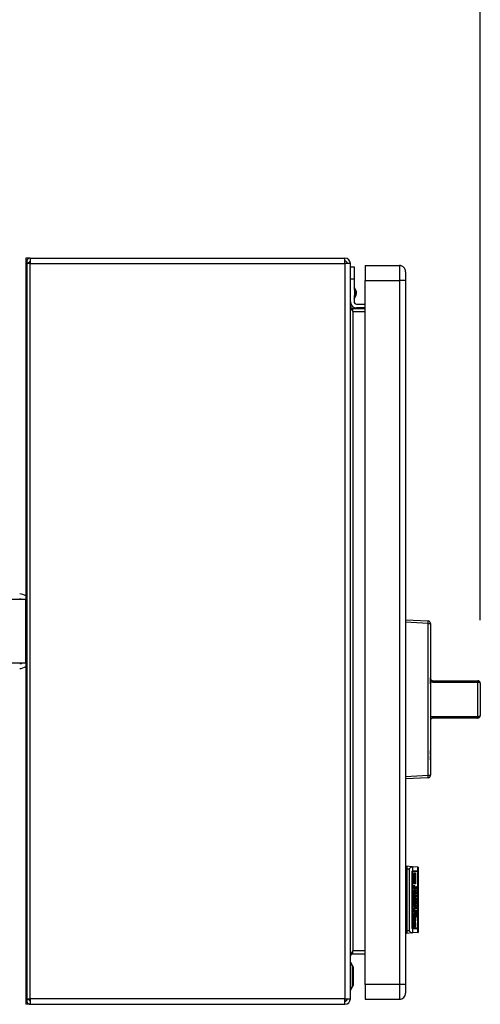
# Model space of a CAD drawing. Extents: x 0.4 to 10.6, y 0.4 to 8.1.
# Drawn here: x 8 to 8.3, y 5.4 to 6.2 of the extents above; entities that cross this region are included whole.
import ezdxf

# ---------------------------------------------------------------- set-up
doc = ezdxf.new("R2010")
doc.units = 0
doc.linetypes.add('SLD-SOLID', pattern=[0])
doc.layers.get('0').update_dxf_attribs({"linetype": 'CONTINUOUS'})
doc.styles.add('SLDTEXTSTYLE0', font='TXT', dxfattribs={"width": 0.75})
doc.dimstyles.new('SLDDIMSTYLE1', dxfattribs={"dimtxt": 0.125, "dimasz": 0.13, "dimexe": 0, "dimexo": 0.0625, "dimgap": 0.03125, "dimtad": 0, "dimtih": 1, "dimtoh": 1, "dimdec": 1, "dimlfac": 20, "dimrnd": 1e-09, "dimzin": 12, "dimtxsty": 'SLDTEXTSTYLE0', "dimsah": 1, "dimcen": 0.09, "dimazin": 3, "dimtfac": 1, "dimtdec": 1, "dimtofl": 0, "dimtmove": 0, "dimatfit": 3, "dimtolj": 1, "dimtzin": 12})

# ---------------------------------------------------------------- blocks, each defined once
blk = doc.blocks.new('_D_9')
at = {"color": 7, "linetype": 'SLD-SOLID'}
for p, q in [((6.54454, 6.9134), (6.54454, 7.56384)), ((8.33424, 5.72562), (8.33424, 7.56384)), ((6.54454, 7.43884), (7.27776, 7.43884)), ((8.33424, 7.43884), (7.60102, 7.43884))]:
    blk.add_line(p, q, dxfattribs=at)
for points in [[(6.54454, 7.43884), (6.67454, 7.41884), (6.67454, 7.45884)], [(8.33424, 7.43884), (8.20424, 7.45884), (8.20424, 7.41884)]]:
    blk.add_solid(points, dxfattribs=at)
at = {"color": 7, "linetype": 'SLD-SOLID', "insert": (7.27776, 7.50075), "char_height": 0.125, "attachment_point": 1, "style": 'SLDTEXTSTYLE0'}
blk.add_mtext('35.8', dxfattribs=at)

msp = doc.modelspace()

# ---------------------------------------------------------------- linework, layer by layer
at = {"color": 7, "linetype": 'SLD-SOLID'}
for p, q in [((7.9782, 6.01208), (7.97466, 6.01208)), ((7.97466, 6.01208), (7.97466, 6.00224)), ((7.97554, 6.00775), (7.97554, 5.42586)), ((7.9782, 6.00775), (7.97554, 6.00775)), ((7.97797, 6.00924), (7.97614, 6.00775)), ((7.9782, 6.01208), (8.22713, 6.01208)), ((7.9782, 6.01208), (7.9782, 6.00775)), ((7.9782, 6.00775), (7.9782, 6.00913)), ((7.9782, 5.42586), (7.9782, 6.00775)), ((7.9782, 6.00775), (8.22713, 6.00775)), ((8.22713, 6.00775), (8.22713, 6.01208)), ((8.22713, 6.00775), (8.22713, 5.42586)), ((8.23146, 6.00775), (8.22713, 6.00775)), ((8.23146, 5.42586), (8.23146, 6.00775)), ((7.97466, 6.00224), (7.97466, 5.74181)), ((8.23146, 6.00519), (8.23442, 6.00519)), ((8.23442, 6.00519), (8.23442, 5.99535)), ((8.24327, 6.00618), (8.24327, 5.99437)), ((8.24327, 6.00618), (8.27024, 6.00618)), ((8.27024, 6.00618), (8.27024, 5.99437)), ((8.23442, 5.99535), (8.23146, 5.99535)), ((8.23442, 5.99535), (8.23442, 5.98702)), ((8.24327, 5.99437), (8.27024, 5.99437)), ((8.24327, 5.43728), (8.24327, 5.99437)), ((8.27516, 5.99437), (8.27024, 5.99437)), ((8.27024, 5.99437), (8.27024, 5.43728)), ((8.27516, 5.99437), (8.27516, 5.43728)), ((8.23597, 5.98621), (8.23442, 5.98918)), ((8.23442, 5.97986), (8.23597, 5.98284)), ((8.23442, 5.98203), (8.23442, 5.97763)), ((8.23343, 5.96976), (8.23343, 5.97212)), ((8.23343, 5.97212), (8.24327, 5.97212)), ((8.23343, 5.96976), (8.23343, 5.46385)), ((8.23343, 5.96976), (8.24327, 5.96976)), ((8.23639, 5.97566), (8.24327, 5.97566)), ((8.24327, 5.97271), (8.23639, 5.97271)), ((7.97466, 5.74181), (7.92466, 5.74181)), ((7.97466, 5.69181), (7.97466, 5.74181)), ((8.27516, 5.72582), (8.29298, 5.72489)), ((8.29298, 5.72292), (8.27516, 5.72386)), ((8.29298, 5.60274), (8.29298, 5.72292)), ((8.29298, 5.72292), (8.29485, 5.72292)), ((8.29485, 5.72292), (8.29485, 5.60274)), ((8.29487, 5.70316), (8.29487, 5.68018)), ((7.92466, 5.69181), (7.97466, 5.69181)), ((7.97466, 5.69181), (7.97466, 5.43137)), ((8.29487, 5.67996), (8.29485, 5.67996)), ((8.29487, 5.6794), (8.29485, 5.6794)), ((8.29487, 5.67527), (8.29485, 5.67527)), ((8.29487, 5.67515), (8.29485, 5.67515)), ((8.29487, 5.67387), (8.29485, 5.67387)), ((8.29487, 5.6794), (8.29487, 5.67996)), ((8.29487, 5.67527), (8.29487, 5.6794)), ((8.29487, 5.67515), (8.29487, 5.67527)), ((8.29487, 5.67527), (8.29487, 5.67462)), ((8.29684, 5.67759), (8.29684, 5.67628)), ((8.29684, 5.67759), (8.33227, 5.67759)), ((8.33227, 5.67628), (8.29684, 5.67628)), ((8.33227, 5.67759), (8.33227, 5.67628)), ((8.33227, 5.64938), (8.33227, 5.67628)), ((8.33424, 5.67562), (8.33424, 5.65003)), ((8.29487, 5.67054), (8.29485, 5.67054)), ((8.29487, 5.6673), (8.29485, 5.6673)), ((8.29487, 5.66661), (8.29487, 5.66404)), ((8.33426, 5.66548), (8.33424, 5.66548)), ((8.33426, 5.66548), (8.33426, 5.66283)), ((8.29487, 5.66404), (8.29485, 5.66404)), ((8.29487, 5.66106), (8.29485, 5.66106)), ((8.29487, 5.66404), (8.29487, 5.66106)), ((8.29487, 5.66106), (8.29487, 5.64882)), ((8.33426, 5.66283), (8.33424, 5.66283)), ((8.33426, 5.66017), (8.33424, 5.66017)), ((8.33426, 5.66283), (8.33426, 5.66017)), ((8.29684, 5.64938), (8.33227, 5.64938)), ((8.29684, 5.64938), (8.29684, 5.64807)), ((8.33227, 5.64938), (8.33227, 5.64807)), ((8.29487, 5.64882), (8.29487, 5.62249)), ((8.33227, 5.64807), (8.29684, 5.64807)), ((8.29487, 5.62233), (8.29485, 5.62233)), ((8.29487, 5.61928), (8.29485, 5.61928)), ((8.29487, 5.61816), (8.29485, 5.61816)), ((8.29487, 5.61928), (8.29487, 5.62233)), ((8.29487, 5.61512), (8.29487, 5.61816)), ((8.29487, 5.61512), (8.29485, 5.61512)), ((8.29487, 5.61443), (8.29485, 5.61443)), ((8.29487, 5.61384), (8.29485, 5.61384)), ((8.29487, 5.61051), (8.29485, 5.61051)), ((8.27516, 5.6018), (8.29298, 5.60274)), ((8.29298, 5.60274), (8.29485, 5.60274)), ((8.29487, 5.60726), (8.29485, 5.60726)), ((8.29298, 5.60077), (8.27516, 5.59984)), ((8.27516, 5.52931), (8.27615, 5.52931)), ((8.27615, 5.52567), (8.27516, 5.52567)), ((8.27996, 5.53045), (8.27615, 5.53078)), ((8.27615, 5.53078), (8.27615, 5.52881)), ((8.27615, 5.52881), (8.27786, 5.52881)), ((8.27615, 5.52881), (8.27615, 5.4796)), ((8.27786, 5.52881), (8.27786, 5.4796)), ((8.28068, 5.53039), (8.27996, 5.53045)), ((8.28022, 5.48236), (8.28022, 5.52606)), ((8.28077, 5.52675), (8.28038, 5.52675)), ((8.28052, 5.52606), (8.28052, 5.48236)), ((8.28068, 5.53039), (8.28068, 5.5272)), ((8.28487, 5.53002), (8.28068, 5.53039)), ((8.28068, 5.52668), (8.28068, 5.48174)), ((8.28077, 5.52724), (8.28487, 5.52724)), ((8.28487, 5.52675), (8.28077, 5.52675)), ((8.28181, 5.52548), (8.28295, 5.52548)), ((8.28181, 5.51683), (8.28181, 5.52548)), ((8.28213, 5.51683), (8.28213, 5.52548)), ((8.28295, 5.52548), (8.28295, 5.51683)), ((8.28487, 5.52724), (8.28487, 5.53002)), ((8.28501, 5.53001), (8.28487, 5.53002)), ((8.28501, 5.52724), (8.28487, 5.52724)), ((8.28487, 5.48167), (8.28487, 5.52675)), ((8.28501, 5.52675), (8.28487, 5.52675)), ((8.28501, 5.53001), (8.28501, 5.52724)), ((8.28501, 5.52724), (8.28501, 5.52675)), ((8.28501, 5.52675), (8.28501, 5.48167)), ((8.27516, 5.52372), (8.27615, 5.52372)), ((8.28295, 5.51683), (8.28181, 5.51683)), ((8.28181, 5.51471), (8.28216, 5.51471)), ((8.28181, 5.51391), (8.28203, 5.51401)), ((8.28181, 5.5127), (8.28181, 5.51391)), ((8.28254, 5.51391), (8.28181, 5.51391)), ((8.28295, 5.5127), (8.28181, 5.5127)), ((8.28182, 5.51532), (8.28222, 5.51532)), ((8.28225, 5.50969), (8.28183, 5.50969)), ((8.28184, 5.51109), (8.28225, 5.51109)), ((8.28213, 5.5127), (8.28213, 5.51391)), ((8.28222, 5.51532), (8.28216, 5.51471)), ((8.28225, 5.51109), (8.28225, 5.50969)), ((8.28225, 5.50969), (8.28248, 5.50969)), ((8.28235, 5.5122), (8.28244, 5.5122)), ((8.28244, 5.5122), (8.28248, 5.50969)), ((8.28254, 5.51391), (8.28295, 5.51391)), ((8.28257, 5.5122), (8.28279, 5.5122)), ((8.28272, 5.51049), (8.28298, 5.51049)), ((8.28273, 5.51069), (8.28273, 5.51099)), ((8.28295, 5.51391), (8.28295, 5.5127)), ((8.28321, 5.5121), (8.28333, 5.5121)), ((8.28321, 5.5118), (8.28321, 5.5121)), ((8.28327, 5.5116), (8.28321, 5.5118)), ((8.28333, 5.5116), (8.28327, 5.5116)), ((8.28333, 5.5121), (8.28333, 5.5116)), ((8.28343, 5.51421), (8.28346, 5.51471)), ((8.28343, 5.51411), (8.28359, 5.51411)), ((8.28344, 5.51039), (8.28365, 5.51039)), ((8.28345, 5.50999), (8.28359, 5.50999)), ((8.28346, 5.51471), (8.28365, 5.51471)), ((8.28346, 5.5121), (8.28409, 5.5121)), ((8.28346, 5.5116), (8.28346, 5.5121)), ((8.28409, 5.5116), (8.28346, 5.5116)), ((8.28346, 5.50908), (8.28346, 5.50959)), ((8.28346, 5.50959), (8.28352, 5.50959)), ((8.28409, 5.50908), (8.28346, 5.50908)), ((8.28349, 5.51351), (8.28378, 5.51351)), ((8.28352, 5.51069), (8.28365, 5.51039)), ((8.28381, 5.50959), (8.28352, 5.50959)), ((8.28365, 5.51471), (8.28359, 5.51411)), ((8.28359, 5.51411), (8.28359, 5.51391)), ((8.28365, 5.51039), (8.28359, 5.50999)), ((8.28381, 5.50959), (8.28409, 5.50959)), ((8.28394, 5.51471), (8.28409, 5.51471)), ((8.28397, 5.51421), (8.28394, 5.51471)), ((8.28396, 5.51401), (8.28413, 5.51401)), ((8.28409, 5.51471), (8.28413, 5.51401)), ((8.28409, 5.5121), (8.28409, 5.5116)), ((8.28409, 5.50959), (8.28409, 5.50908)), ((8.28127, 5.50808), (8.28295, 5.50808)), ((8.28127, 5.50687), (8.28127, 5.50808)), ((8.28184, 5.50687), (8.28127, 5.50687)), ((8.28127, 5.50375), (8.28133, 5.50395)), ((8.28127, 5.50345), (8.28127, 5.50375)), ((8.28131, 5.50295), (8.28168, 5.50295)), ((8.28133, 5.50395), (8.28149, 5.50395)), ((8.28159, 5.50265), (8.28152, 5.50265)), ((8.28168, 5.50295), (8.28159, 5.50265)), ((8.28178, 5.50596), (8.28184, 5.50687)), ((8.2818, 5.50627), (8.28206, 5.50627)), ((8.28241, 5.50546), (8.2818, 5.50546)), ((8.28181, 5.50395), (8.28295, 5.50395)), ((8.28181, 5.50275), (8.28181, 5.50395)), ((8.28295, 5.50275), (8.28181, 5.50275)), ((8.2821, 5.50687), (8.28184, 5.50687)), ((8.28184, 5.50124), (8.28225, 5.50124)), ((8.2821, 5.50687), (8.28206, 5.50627)), ((8.2826, 5.50687), (8.2821, 5.50687)), ((8.28213, 5.50687), (8.28213, 5.50808)), ((8.28213, 5.50275), (8.28213, 5.50395)), ((8.28225, 5.50124), (8.28225, 5.49993)), ((8.28244, 5.50848), (8.28232, 5.50848)), ((8.28232, 5.50234), (8.28244, 5.50234)), ((8.28241, 5.50425), (8.28235, 5.50425)), ((8.28244, 5.50234), (8.28244, 5.49983)), ((8.28256, 5.50596), (8.28298, 5.50596)), ((8.28257, 5.50234), (8.28279, 5.50234)), ((8.2826, 5.50687), (8.28289, 5.50687)), ((8.28289, 5.50687), (8.28298, 5.50596)), ((8.28295, 5.50687), (8.28289, 5.50687)), ((8.28295, 5.50808), (8.28295, 5.50687)), ((8.28295, 5.50395), (8.28295, 5.50275)), ((8.2833, 5.50747), (8.28346, 5.50747)), ((8.28356, 5.50667), (8.2833, 5.50747)), ((8.28343, 5.50516), (8.28346, 5.50566)), ((8.28343, 5.50506), (8.28359, 5.50506)), ((8.28359, 5.50234), (8.28343, 5.50234)), ((8.28359, 5.50204), (8.28344, 5.50204)), ((8.28346, 5.50808), (8.28359, 5.50808)), ((8.28346, 5.50747), (8.28346, 5.50808)), ((8.28359, 5.50747), (8.28346, 5.50747)), ((8.28346, 5.50697), (8.28359, 5.50697)), ((8.28346, 5.50566), (8.28365, 5.50566)), ((8.28378, 5.50456), (8.28346, 5.50456)), ((8.28346, 5.50265), (8.28368, 5.50265)), ((8.28347, 5.50174), (8.28368, 5.50174)), ((8.28359, 5.50697), (8.28356, 5.50667)), ((8.28359, 5.50808), (8.28359, 5.50747)), ((8.28359, 5.50747), (8.2839, 5.50747)), ((8.28387, 5.50697), (8.28359, 5.50697)), ((8.28365, 5.50566), (8.28359, 5.50506)), ((8.28368, 5.50265), (8.28359, 5.50234)), ((8.28359, 5.50234), (8.28359, 5.50204)), ((8.28368, 5.50174), (8.28359, 5.50204)), ((8.28368, 5.50265), (8.28368, 5.50174)), ((8.28368, 5.50174), (8.28381, 5.50174)), ((8.28384, 5.50405), (8.28371, 5.50405)), ((8.28378, 5.50456), (8.28384, 5.50456)), ((8.28381, 5.50315), (8.28381, 5.50174)), ((8.28384, 5.50456), (8.28397, 5.50506)), ((8.2839, 5.50747), (8.28397, 5.50767)), ((8.2839, 5.50305), (8.28406, 5.50305)), ((8.28397, 5.50234), (8.2839, 5.50305)), ((8.28394, 5.50818), (8.28409, 5.50818)), ((8.28397, 5.50767), (8.28394, 5.50818)), ((8.28394, 5.50757), (8.28413, 5.50757)), ((8.28394, 5.50576), (8.28409, 5.50576)), ((8.28397, 5.50506), (8.28394, 5.50576)), ((8.28397, 5.50506), (8.28413, 5.50506)), ((8.28397, 5.50214), (8.28397, 5.50234)), ((8.28397, 5.50224), (8.28413, 5.50224)), ((8.28406, 5.50305), (8.28413, 5.50224)), ((8.28409, 5.50818), (8.28413, 5.50757)), ((8.28409, 5.50576), (8.28413, 5.50506)), ((8.28179, 5.49671), (8.28206, 5.49671)), ((8.28225, 5.49993), (8.2818, 5.49993)), ((8.2818, 5.49711), (8.28235, 5.49711)), ((8.28181, 5.49983), (8.28244, 5.49983)), ((8.28181, 5.4946), (8.28181, 5.49581)), ((8.28181, 5.49581), (8.28194, 5.49581)), ((8.2826, 5.4946), (8.28181, 5.4946)), ((8.28182, 5.49641), (8.28206, 5.49641)), ((8.28187, 5.49299), (8.28183, 5.49349)), ((8.28225, 5.49581), (8.28194, 5.49581)), ((8.28206, 5.49671), (8.28206, 5.49641)), ((8.28206, 5.49641), (8.28225, 5.49581)), ((8.28213, 5.49822), (8.28295, 5.49822)), ((8.28213, 5.49711), (8.28213, 5.49822)), ((8.28216, 5.4942), (8.2826, 5.4942)), ((8.28225, 5.49581), (8.28276, 5.49581)), ((8.28248, 5.49862), (8.28235, 5.49862)), ((8.28295, 5.49711), (8.28235, 5.49711)), ((8.2826, 5.4942), (8.2827, 5.49299)), ((8.28272, 5.50063), (8.28298, 5.50063)), ((8.28273, 5.50084), (8.28273, 5.50104)), ((8.28276, 5.4941), (8.28276, 5.4946)), ((8.28311, 5.4952), (8.28279, 5.4952)), ((8.28295, 5.49822), (8.28295, 5.49711)), ((8.28311, 5.50033), (8.28409, 5.50033)), ((8.28311, 5.49983), (8.28311, 5.50033)), ((8.28409, 5.49983), (8.28311, 5.49983)), ((8.28311, 5.49892), (8.28327, 5.49892)), ((8.28311, 5.49711), (8.28311, 5.49892)), ((8.28327, 5.49762), (8.28311, 5.49762)), ((8.28409, 5.49711), (8.28311, 5.49711)), ((8.28311, 5.4952), (8.28311, 5.494)), ((8.28327, 5.4951), (8.28311, 5.4952)), ((8.28321, 5.49601), (8.28343, 5.49601)), ((8.28327, 5.49983), (8.28327, 5.50033)), ((8.28327, 5.49892), (8.28327, 5.49762)), ((8.28327, 5.49762), (8.28352, 5.49762)), ((8.28327, 5.49711), (8.28327, 5.49762)), ((8.28327, 5.4951), (8.28327, 5.4943)), ((8.28343, 5.495), (8.28327, 5.495)), ((8.28352, 5.4948), (8.28327, 5.4948)), ((8.28375, 5.4946), (8.28327, 5.4946)), ((8.28359, 5.494), (8.28327, 5.4943)), ((8.28343, 5.49601), (8.28343, 5.495)), ((8.28343, 5.495), (8.28352, 5.4948)), ((8.28352, 5.49882), (8.28368, 5.49882)), ((8.28352, 5.49762), (8.28352, 5.49882)), ((8.28368, 5.49762), (8.28352, 5.49762)), ((8.28352, 5.49581), (8.28368, 5.49571)), ((8.28352, 5.4948), (8.28352, 5.49581)), ((8.28352, 5.49571), (8.28368, 5.49571)), ((8.28368, 5.4948), (8.28352, 5.4948)), ((8.28368, 5.49882), (8.28368, 5.49762)), ((8.28368, 5.49762), (8.28397, 5.49762)), ((8.28368, 5.49571), (8.28368, 5.4948)), ((8.28368, 5.4948), (8.28375, 5.4946)), ((8.28375, 5.4946), (8.28381, 5.4946)), ((8.28381, 5.4946), (8.28381, 5.4954)), ((8.28397, 5.49892), (8.28409, 5.49892)), ((8.28397, 5.49762), (8.28397, 5.49892)), ((8.28409, 5.50033), (8.28409, 5.49983)), ((8.28409, 5.49892), (8.28409, 5.49711)), ((8.28127, 5.49178), (8.28194, 5.49178)), ((8.28127, 5.49058), (8.28127, 5.49178)), ((8.28295, 5.49058), (8.28127, 5.49058)), ((8.28142, 5.48645), (8.28175, 5.48645)), ((8.28143, 5.48655), (8.28175, 5.48645)), ((8.28178, 5.48887), (8.28184, 5.49018)), ((8.28179, 5.49299), (8.28229, 5.49299)), ((8.2818, 5.48927), (8.28206, 5.48927)), ((8.28181, 5.49249), (8.28206, 5.49249)), ((8.28182, 5.48816), (8.28238, 5.48816)), ((8.28184, 5.49018), (8.28216, 5.49018)), ((8.28225, 5.49178), (8.28194, 5.49178)), ((8.28216, 5.49018), (8.28206, 5.48927)), ((8.28213, 5.49058), (8.28213, 5.49178)), ((8.28213, 5.48645), (8.28244, 5.48676)), ((8.28225, 5.49178), (8.28295, 5.49178)), ((8.2827, 5.49299), (8.28229, 5.49299)), ((8.28244, 5.48696), (8.28229, 5.48696)), ((8.28244, 5.48676), (8.28254, 5.48676)), ((8.28263, 5.49028), (8.28286, 5.49028)), ((8.2827, 5.48937), (8.28263, 5.49028)), ((8.28267, 5.48897), (8.28298, 5.48897)), ((8.28295, 5.49178), (8.28295, 5.49058)), ((8.28298, 5.49259), (8.28381, 5.49259)), ((8.28307, 5.49209), (8.2833, 5.49209)), ((8.2833, 5.49209), (8.28327, 5.49148)), ((8.2834, 5.49199), (8.2833, 5.49209)), ((8.2834, 5.49128), (8.2834, 5.49199)), ((8.2834, 5.49188), (8.28356, 5.49188)), ((8.28356, 5.49188), (8.28352, 5.49098)), ((8.28368, 5.49178), (8.28356, 5.49188)), ((8.28368, 5.49098), (8.28368, 5.49178)), ((8.28403, 5.49158), (8.28368, 5.49158)), ((8.28375, 5.49078), (8.28368, 5.49098)), ((8.2839, 5.49078), (8.28375, 5.49078)), ((8.28403, 5.49158), (8.28403, 5.49188)), ((8.28435, 5.49279), (8.28435, 5.49199)), ((8.27615, 5.48469), (8.27516, 5.48469)), ((8.27615, 5.48274), (8.27516, 5.48274)), ((8.27615, 5.47911), (8.27516, 5.47911)), ((8.27786, 5.4796), (8.27615, 5.4796)), ((8.27615, 5.4796), (8.27615, 5.47763)), ((8.27996, 5.47797), (8.27615, 5.47763)), ((8.27996, 5.47797), (8.28068, 5.47803)), ((8.28038, 5.48167), (8.28077, 5.48167)), ((8.28068, 5.48121), (8.28068, 5.47803)), ((8.28487, 5.4784), (8.28068, 5.47803)), ((8.28487, 5.48167), (8.28077, 5.48167)), ((8.28487, 5.48118), (8.28077, 5.48118)), ((8.28127, 5.48434), (8.28127, 5.48495)), ((8.28127, 5.48464), (8.28159, 5.48464)), ((8.28165, 5.48414), (8.28128, 5.48414)), ((8.28133, 5.48334), (8.28144, 5.48414)), ((8.28133, 5.48334), (8.28216, 5.48334)), ((8.28159, 5.48464), (8.28165, 5.48414)), ((8.28165, 5.48414), (8.28171, 5.48414)), ((8.28184, 5.48273), (8.28168, 5.48273)), ((8.28195, 5.48535), (8.28251, 5.48535)), ((8.28279, 5.48283), (8.28244, 5.48293)), ((8.28263, 5.48444), (8.28263, 5.48474)), ((8.28263, 5.48464), (8.28298, 5.48464)), ((8.28487, 5.48167), (8.28501, 5.48167)), ((8.28487, 5.4784), (8.28487, 5.48118)), ((8.28501, 5.48118), (8.28487, 5.48118)), ((8.28487, 5.4784), (8.28501, 5.47841)), ((8.28501, 5.48167), (8.28501, 5.48118)), ((8.28501, 5.48118), (8.28501, 5.47841)), ((8.23343, 5.46149), (8.23343, 5.46385)), ((8.24327, 5.46385), (8.23343, 5.46385)), ((8.23186, 5.4546), (8.23146, 5.4546)), ((8.23353, 5.45171), (8.23186, 5.4546)), ((8.23186, 5.43295), (8.23186, 5.4546)), ((8.23343, 5.46149), (8.24327, 5.46149)), ((8.23392, 5.43732), (8.23392, 5.45023)), ((7.97466, 5.43137), (7.97466, 5.42153)), ((8.23146, 5.43295), (8.23186, 5.43295)), ((8.23186, 5.43295), (8.23353, 5.43584)), ((8.24327, 5.43728), (8.24327, 5.42547)), ((8.27024, 5.43728), (8.24327, 5.43728)), ((8.27024, 5.43728), (8.27024, 5.42547)), ((8.27516, 5.43728), (8.27024, 5.43728)), ((7.97554, 5.42586), (7.9782, 5.42586)), ((7.97614, 5.42586), (7.97797, 5.42437)), ((8.22713, 5.42586), (7.9782, 5.42586)), ((7.9782, 5.42586), (7.9782, 5.42153)), ((8.22713, 5.42153), (8.22713, 5.42586)), ((8.22713, 5.42586), (8.23146, 5.42586)), ((8.22809, 5.42418), (8.22713, 5.42389)), ((8.24327, 5.42547), (8.27024, 5.42547)), ((7.9782, 5.42153), (7.97466, 5.42153)), ((7.9782, 5.42153), (8.22713, 5.42153))]:
    msp.add_line(p, q, dxfattribs=at)
at = {"color": 8, "linetype": 'SLD-SOLID'}
for p, q in [((7.97554, 6.00224), (7.97466, 6.00224)), ((8.23597, 5.98452), (8.23597, 5.98621)), ((8.23597, 5.98284), (8.23597, 5.98452)), ((8.28022, 5.52606), (8.28052, 5.52606)), ((8.28178, 5.51039), (8.28203, 5.51039)), ((8.28344, 5.51391), (8.28359, 5.51391)), ((8.28179, 5.50053), (8.28203, 5.50053)), ((8.28311, 5.494), (8.28276, 5.494)), ((8.284, 5.49279), (8.28435, 5.49279)), ((8.28052, 5.48236), (8.28022, 5.48236)), ((8.23353, 5.43584), (8.23353, 5.45171)), ((7.97554, 5.43137), (7.97466, 5.43137))]:
    msp.add_line(p, q, dxfattribs=at)
at = {"color": 7, "linetype": 'SLD-SOLID'}
for centre, radius, start, end in [((7.9782, 6.00942), 0.00266, 90, 219.0228), ((7.9782, 6.00942), 0.000295, 90, 219.0228), ((8.22713, 6.00775), 0.00433, 0, 90), ((8.22713, 6.00775), 0.00197, 0, 90), ((8.27024, 6.00126), 0.00492, 359.99975, 90), ((8.23274, 5.98452), 0.00364, 332.41547, 27.58453), ((8.23639, 5.97763), 0.00492, 180, 270), ((8.23639, 5.97763), 0.00197, 180, 270), ((7.96983, 5.73846), 0.00787, 52.22951, 90), ((7.96983, 5.73846), 0.00394, 58.21167, 90), ((8.28355, 5.7239), 0.00948, 354.04975, 5.95025), ((8.29288, 5.72292), 0.00197, 0, 87), ((8.29485, 5.70316), 0.0000197, 0, 90), ((7.96983, 5.69515), 0.00394, 270, 301.78833), ((7.96983, 5.69515), 0.00787, 270, 307.77049), ((8.33227, 5.67562), 0.00197, 0, 90), ((8.33271, 5.67431), 0.00202, 40.58197, 102.53001), ((8.33271, 5.65135), 0.00202, 257.47012, 319.41809), ((8.33227, 5.65003), 0.00197, 270, 0), ((8.29485, 5.62249), 0.0000197, 270, 0), ((8.28355, 5.60175), 0.00948, 354.04974, 5.95026), ((8.29288, 5.60274), 0.00197, 273, 0), ((8.23097, 5.45023), 0.00295, 0, 30.01384), ((8.23097, 5.43732), 0.00295, 329.98616, 0), ((7.9782, 5.42419), 0.00266, 140.9772, 270), ((7.9782, 5.42419), 0.000295, 140.9772, 270), ((8.22713, 5.42586), 0.00433, 270, 0), ((8.22713, 5.42586), 0.00197, 270, 0), ((8.27024, 5.43039), 0.00492, 270, 0.00075)]:
    msp.add_arc(centre, radius, start, end, dxfattribs=at)
for centre, major_axis, start_param, end_param in [((8.28077, 5.52606), (0, 0.00118), 0, 0.255078), ((8.28077, 5.52606), (0, 0.000689), 0, 0.44732), ((8.28436, 5.52606), (0, 0.00118), 5.335216, 6.283185), ((8.28077, 5.48236), (0, 0.000689), 2.694273, 3.141593), ((8.28077, 5.48236), (0, 0.00118), 2.886514, 3.141593), ((8.28436, 5.48236), (0, 0.00118), 3.141593, 4.089562)]:
    msp.add_ellipse(centre, major_axis=major_axis, ratio=0.315556, start_param=start_param, end_param=end_param, dxfattribs=at)
for points, knots in [([(8.27516, 6.00126), (8.27516, 6.00115), (8.27516, 6.00094), (8.27516, 5.99935), (8.27516, 5.99707), (8.27516, 5.99527), (8.27516, 5.99437)], [0, 0, 0, 0, 0.2500002, 0.5000011, 0.750002, 1, 1, 1, 1]), ([(8.23146, 5.97409), (8.23149, 5.97373), (8.23155, 5.97301), (8.23201, 5.97192), (8.23266, 5.97084), (8.23317, 5.97012), (8.23343, 5.96976)], [0, 0, 0, 0, 0.250006, 0.500005, 0.749998, 1, 1, 1, 1]), ([(8.23343, 5.97212), (8.23317, 5.97215), (8.23266, 5.97221), (8.23201, 5.97267), (8.23155, 5.97332), (8.23149, 5.97383), (8.23146, 5.97409)], [0, 0, 0, 0, 0.2499914, 0.5000013, 0.7499906, 1, 1, 1, 1]), ([(8.29487, 5.67956), (8.29488, 5.67937), (8.29492, 5.67899), (8.29519, 5.67843), (8.29562, 5.67797), (8.29619, 5.67766), (8.29663, 5.67761), (8.29684, 5.67759)], [0, 0, 0, 0, 0.219364, 0.441638, 0.639662, 0.823, 1, 1, 1, 1]), ([(8.29684, 5.67628), (8.29641, 5.67632), (8.29571, 5.67638), (8.29511, 5.67671), (8.29487, 5.67684)], [0, 0, 0, 0, 0.608577, 1, 1, 1, 1]), ([(8.29487, 5.64882), (8.29511, 5.64895), (8.29571, 5.64928), (8.29641, 5.64934), (8.29684, 5.64938)], [0, 0, 0, 0, 0.391423, 1, 1, 1, 1]), ([(8.29684, 5.64807), (8.29663, 5.64804), (8.29619, 5.648), (8.29562, 5.64769), (8.29519, 5.64723), (8.29492, 5.64667), (8.29488, 5.64629), (8.29487, 5.6461)], [0, 0, 0, 0, 0.177, 0.360338, 0.558363, 0.780637, 1, 1, 1, 1]), ([(8.27786, 5.52881), (8.27787, 5.52882), (8.27829, 5.52916), (8.279, 5.52974), (8.27967, 5.53026), (8.27993, 5.53043), (8.27996, 5.53045)], [0, 0, 0, 0, 0.005363, 0.574494, 0.959426, 1, 1, 1, 1]), ([(8.28022, 5.52606), (8.28023, 5.52618), (8.28025, 5.52641), (8.28036, 5.52673), (8.2805, 5.527), (8.28062, 5.52715), (8.28067, 5.52719), (8.28068, 5.5272)], [0, 0, 0, 0, 0.2159793, 0.4309664, 0.6695217, 0.9456139, 1, 1, 1, 1]), ([(8.28068, 5.52668), (8.28065, 5.52664), (8.28061, 5.52655), (8.28055, 5.52635), (8.28052, 5.52617), (8.28052, 5.52608), (8.28052, 5.52606)], [0, 0, 0, 0, 0.314576, 0.629416, 0.930965, 1, 1, 1, 1]), ([(8.28178, 5.51502), (8.28179, 5.51514), (8.28181, 5.51531), (8.28184, 5.51551), (8.28186, 5.51561), (8.28188, 5.51568), (8.28189, 5.51571), (8.2819, 5.51572), (8.2819, 5.51572), (8.2819, 5.51572)], [0, 0, 0, 0, 0.477838, 0.657269, 0.778938, 0.903699, 0.952057, 0.989656, 1, 1, 1, 1]), ([(8.28203, 5.51401), (8.28201, 5.51402), (8.28197, 5.51403), (8.28191, 5.51415), (8.28184, 5.51441), (8.2818, 5.51473), (8.28178, 5.51496), (8.28178, 5.51502)], [0, 0, 0, 0, 0.145833, 0.291882, 0.493413, 0.867143, 1, 1, 1, 1]), ([(8.28178, 5.51039), (8.2818, 5.51066), (8.28183, 5.51116), (8.28193, 5.51168), (8.28204, 5.51196), (8.28217, 5.51216), (8.28228, 5.51218), (8.28235, 5.5122)], [0, 0, 0, 0, 0.284671, 0.522474, 0.634642, 0.748658, 1, 1, 1, 1]), ([(8.28232, 5.50848), (8.28226, 5.50849), (8.28214, 5.50852), (8.282, 5.50878), (8.28188, 5.5092), (8.28181, 5.50977), (8.28179, 5.5102), (8.28178, 5.51039)], [0, 0, 0, 0, 0.212075, 0.380623, 0.549119, 0.797137, 1, 1, 1, 1]), ([(8.2819, 5.51572), (8.28196, 5.51569), (8.28203, 5.51564), (8.28212, 5.51556), (8.28216, 5.51551), (8.28219, 5.51546), (8.28221, 5.51541), (8.28222, 5.51536), (8.28222, 5.51533), (8.28222, 5.51532)], [0, 0, 0, 0, 0.473433, 0.63987, 0.75455, 0.866887, 0.915951, 0.965433, 1, 1, 1, 1]), ([(8.28197, 5.50893), (8.28199, 5.509), (8.28205, 5.50921), (8.28208, 5.50949), (8.2821, 5.50969)], [0, 0, 0, 0, 0.33515, 1, 1, 1, 1]), ([(8.28225, 5.51109), (8.28222, 5.51109), (8.28217, 5.51108), (8.28212, 5.511), (8.28209, 5.51092), (8.28206, 5.51082), (8.28204, 5.51064), (8.28203, 5.51049), (8.28203, 5.51039)], [0, 0, 0, 0, 0.277944, 0.397113, 0.509606, 0.61929, 0.734036, 1, 1, 1, 1]), ([(8.28203, 5.51039), (8.28203, 5.51031), (8.28204, 5.51018), (8.28206, 5.51004), (8.2821, 5.50991), (8.28216, 5.50977), (8.28222, 5.50972), (8.28225, 5.50969)], [0, 0, 0, 0, 0.221078, 0.328597, 0.440139, 0.691117, 1, 1, 1, 1]), ([(8.28216, 5.51471), (8.28217, 5.51461), (8.28219, 5.51439), (8.28226, 5.51415), (8.28236, 5.51397), (8.28246, 5.51391), (8.28252, 5.51391), (8.28254, 5.51391)], [0, 0, 0, 0, 0.203796, 0.409235, 0.586312, 0.900211, 1, 1, 1, 1]), ([(8.28298, 5.51049), (8.28297, 5.51015), (8.28294, 5.50962), (8.28283, 5.50899), (8.2827, 5.50864), (8.28257, 5.5085), (8.28248, 5.50848), (8.28244, 5.50848)], [0, 0, 0, 0, 0.341694, 0.528564, 0.717202, 0.879688, 1, 1, 1, 1]), ([(8.28248, 5.50969), (8.28252, 5.50974), (8.28259, 5.50983), (8.28268, 5.51007), (8.28272, 5.51037), (8.28273, 5.51058), (8.28273, 5.51069)], [0, 0, 0, 0, 0.3184759, 0.5435231, 0.7698449, 1, 1, 1, 1]), ([(8.28273, 5.51099), (8.28273, 5.51107), (8.28272, 5.5113), (8.28266, 5.5117), (8.2826, 5.51202), (8.28257, 5.5122)], [0, 0, 0, 0, 0.177146, 0.51493, 1, 1, 1, 1]), ([(8.28279, 5.5122), (8.28283, 5.51206), (8.28292, 5.51174), (8.28298, 5.51112), (8.28298, 5.51069), (8.28298, 5.51049)], [0, 0, 0, 0, 0.308757, 0.684309, 1, 1, 1, 1]), ([(8.28378, 5.513), (8.28373, 5.51301), (8.28366, 5.51303), (8.28356, 5.51319), (8.28349, 5.51344), (8.28344, 5.5138), (8.28343, 5.51407), (8.28343, 5.51421)], [0, 0, 0, 0, 0.2343067, 0.4009654, 0.5681962, 0.7737811, 1, 1, 1, 1]), ([(8.28343, 5.51029), (8.28344, 5.51039), (8.28346, 5.51051), (8.28349, 5.51064), (8.2835, 5.51068), (8.28352, 5.51069), (8.28352, 5.51069), (8.28352, 5.51069)], [0, 0, 0, 0, 0.594254, 0.745898, 0.89895, 0.982466, 1, 1, 1, 1]), ([(8.28352, 5.50959), (8.28351, 5.50965), (8.28347, 5.50982), (8.28343, 5.51007), (8.28343, 5.51024), (8.28343, 5.51029)], [0, 0, 0, 0, 0.332594, 0.81856, 1, 1, 1, 1]), ([(8.28359, 5.51391), (8.28359, 5.51389), (8.28359, 5.51386), (8.2836, 5.5138), (8.28365, 5.51367), (8.28371, 5.51358), (8.28376, 5.51352), (8.28378, 5.51351)], [0, 0, 0, 0, 0.058525, 0.135903, 0.28052, 0.801464, 1, 1, 1, 1]), ([(8.28359, 5.50999), (8.2836, 5.50992), (8.28362, 5.5098), (8.28368, 5.50966), (8.28374, 5.50959), (8.28379, 5.50959), (8.28381, 5.50959)], [0, 0, 0, 0, 0.238324, 0.477683, 0.770179, 1, 1, 1, 1]), ([(8.28378, 5.51351), (8.2838, 5.51351), (8.28384, 5.51352), (8.2839, 5.5136), (8.28394, 5.51373), (8.28396, 5.51394), (8.28397, 5.51411), (8.28397, 5.51421)], [0, 0, 0, 0, 0.217499, 0.375872, 0.535057, 0.7154, 1, 1, 1, 1]), ([(8.28413, 5.51401), (8.28412, 5.51391), (8.28412, 5.5137), (8.28407, 5.51343), (8.28399, 5.51321), (8.28389, 5.51307), (8.28381, 5.51302), (8.28378, 5.513)], [0, 0, 0, 0, 0.182683, 0.366943, 0.524702, 0.796684, 1, 1, 1, 1]), ([(8.28152, 5.50265), (8.28149, 5.50265), (8.28143, 5.50266), (8.28135, 5.50278), (8.28131, 5.50294), (8.28127, 5.50317), (8.28127, 5.50334), (8.28127, 5.50345)], [0, 0, 0, 0, 0.2811661, 0.4451581, 0.6102604, 0.7583868, 1, 1, 1, 1]), ([(8.28149, 5.50395), (8.28153, 5.50388), (8.2816, 5.50375), (8.28166, 5.50345), (8.28168, 5.50318), (8.28168, 5.50302), (8.28168, 5.50295)], [0, 0, 0, 0, 0.35419, 0.597008, 0.839098, 1, 1, 1, 1]), ([(8.28235, 5.50425), (8.28225, 5.50432), (8.2821, 5.50442), (8.28192, 5.50479), (8.28182, 5.50521), (8.28178, 5.50563), (8.28178, 5.50588), (8.28178, 5.50596)], [0, 0, 0, 0, 0.35314, 0.545041, 0.738761, 0.905054, 1, 1, 1, 1]), ([(8.28178, 5.50043), (8.2818, 5.50076), (8.28183, 5.50127), (8.28194, 5.50187), (8.28207, 5.5022), (8.2822, 5.50233), (8.28229, 5.50234), (8.28232, 5.50234)], [0, 0, 0, 0, 0.340911, 0.530889, 0.722438, 0.890533, 1, 1, 1, 1]), ([(8.28197, 5.50472), (8.28198, 5.50475), (8.28205, 5.50487), (8.28211, 5.50514), (8.28213, 5.50539), (8.28213, 5.50546)], [0, 0, 0, 0, 0.1874447, 0.7642083, 1, 1, 1, 1]), ([(8.28225, 5.50124), (8.28222, 5.50123), (8.28217, 5.50122), (8.28212, 5.50114), (8.28209, 5.50106), (8.28206, 5.50096), (8.28204, 5.50079), (8.28203, 5.50064), (8.28203, 5.50053)], [0, 0, 0, 0, 0.277945, 0.397113, 0.509599, 0.619291, 0.734038, 1, 1, 1, 1]), ([(8.28206, 5.50627), (8.28206, 5.5062), (8.28207, 5.50608), (8.28208, 5.50591), (8.28211, 5.50577), (8.28217, 5.50561), (8.28227, 5.50548), (8.28236, 5.50547), (8.28241, 5.50546)], [0, 0, 0, 0, 0.118437, 0.226102, 0.32944, 0.435743, 0.681181, 1, 1, 1, 1]), ([(8.28241, 5.50546), (8.28245, 5.50547), (8.28251, 5.50548), (8.28259, 5.50557), (8.28263, 5.50566), (8.28266, 5.50577), (8.28269, 5.50597), (8.2827, 5.50615), (8.2827, 5.50627)], [0, 0, 0, 0, 0.2944808, 0.417573, 0.5301423, 0.6382008, 0.7486906, 1, 1, 1, 1]), ([(8.28298, 5.50596), (8.28298, 5.50578), (8.28297, 5.50544), (8.2829, 5.505), (8.28278, 5.50462), (8.28261, 5.50437), (8.28248, 5.50429), (8.28241, 5.50425)], [0, 0, 0, 0, 0.193866, 0.35796, 0.521878, 0.775502, 1, 1, 1, 1]), ([(8.28273, 5.50104), (8.28272, 5.50123), (8.2827, 5.5017), (8.28262, 5.5021), (8.28257, 5.50234)], [0, 0, 0, 0, 0.3965669, 1, 1, 1, 1]), ([(8.2827, 5.50627), (8.2827, 5.50634), (8.2827, 5.50648), (8.28268, 5.50665), (8.28266, 5.50675), (8.28265, 5.5068), (8.28263, 5.50685), (8.28261, 5.50686), (8.2826, 5.50687)], [0, 0, 0, 0, 0.31679, 0.571814, 0.682983, 0.788222, 0.892355, 1, 1, 1, 1]), ([(8.28279, 5.50234), (8.28283, 5.5022), (8.28292, 5.50188), (8.28298, 5.50126), (8.28298, 5.50083), (8.28298, 5.50063)], [0, 0, 0, 0, 0.308757, 0.684309, 1, 1, 1, 1]), ([(8.28371, 5.50405), (8.28368, 5.50406), (8.28361, 5.50407), (8.28353, 5.5042), (8.28348, 5.50441), (8.28343, 5.50474), (8.28343, 5.505), (8.28343, 5.50516)], [0, 0, 0, 0, 0.21969, 0.372687, 0.526275, 0.712943, 1, 1, 1, 1]), ([(8.28343, 5.50244), (8.28344, 5.50255), (8.28347, 5.50275), (8.28356, 5.50299), (8.28367, 5.50313), (8.28376, 5.50314), (8.28381, 5.50315)], [0, 0, 0, 0, 0.2149791, 0.4306759, 0.6953537, 1, 1, 1, 1]), ([(8.28378, 5.50124), (8.28372, 5.50125), (8.28363, 5.50127), (8.28353, 5.50147), (8.28347, 5.50172), (8.28343, 5.50206), (8.28343, 5.50232), (8.28343, 5.50244)], [0, 0, 0, 0, 0.291282, 0.447483, 0.604181, 0.798794, 1, 1, 1, 1]), ([(8.28359, 5.50506), (8.28359, 5.50499), (8.28359, 5.50488), (8.28361, 5.50474), (8.28365, 5.50464), (8.2837, 5.50457), (8.28375, 5.50456), (8.28378, 5.50456)], [0, 0, 0, 0, 0.2168264, 0.3615914, 0.5065778, 0.7012909, 1, 1, 1, 1]), ([(8.28413, 5.50224), (8.28411, 5.50204), (8.28408, 5.50172), (8.28399, 5.50141), (8.28389, 5.50126), (8.28382, 5.50125), (8.28378, 5.50124)], [0, 0, 0, 0, 0.37986, 0.57195, 0.764384, 1, 1, 1, 1]), ([(8.28381, 5.50174), (8.28383, 5.50178), (8.28389, 5.50185), (8.28394, 5.50197), (8.28396, 5.50209), (8.28397, 5.50213), (8.28397, 5.50214)], [0, 0, 0, 0, 0.404049, 0.81205, 0.942617, 1, 1, 1, 1]), ([(8.28413, 5.50506), (8.28412, 5.50489), (8.2841, 5.50462), (8.28404, 5.5043), (8.28397, 5.50413), (8.2839, 5.50406), (8.28386, 5.50406), (8.28384, 5.50405)], [0, 0, 0, 0, 0.339547, 0.52893, 0.719865, 0.887463, 1, 1, 1, 1]), ([(8.28413, 5.50757), (8.28411, 5.50746), (8.28409, 5.50728), (8.28402, 5.50708), (8.28395, 5.50698), (8.2839, 5.50697), (8.28387, 5.50697)], [0, 0, 0, 0, 0.3174087, 0.545607, 0.7738876, 1, 1, 1, 1]), ([(8.28235, 5.49862), (8.28226, 5.49868), (8.28211, 5.49877), (8.28194, 5.4991), (8.28186, 5.49945), (8.28179, 5.49985), (8.28178, 5.5002), (8.28178, 5.50043)], [0, 0, 0, 0, 0.295027, 0.536119, 0.64699, 0.758008, 1, 1, 1, 1]), ([(8.28178, 5.49691), (8.2818, 5.49715), (8.28182, 5.49751), (8.2819, 5.49792), (8.28199, 5.49813), (8.28206, 5.49821), (8.28211, 5.49822), (8.28213, 5.49822)], [0, 0, 0, 0, 0.383642, 0.581519, 0.750187, 0.919305, 1, 1, 1, 1]), ([(8.28194, 5.49581), (8.2819, 5.49597), (8.28184, 5.49625), (8.28179, 5.49663), (8.28178, 5.49684), (8.28178, 5.49691)], [0, 0, 0, 0, 0.483993, 0.83187, 1, 1, 1, 1]), ([(8.28178, 5.49279), (8.28179, 5.49303), (8.28181, 5.4934), (8.28189, 5.49385), (8.28198, 5.49409), (8.28208, 5.49419), (8.28214, 5.49419), (8.28216, 5.4942)], [0, 0, 0, 0, 0.346742, 0.535731, 0.726461, 0.891004, 1, 1, 1, 1]), ([(8.28181, 5.49512), (8.28183, 5.49526), (8.28186, 5.49551), (8.28191, 5.49572), (8.28194, 5.49581)], [0, 0, 0, 0, 0.550783, 1, 1, 1, 1]), ([(8.28197, 5.4991), (8.28199, 5.49915), (8.28205, 5.49936), (8.28208, 5.49963), (8.2821, 5.49983)], [0, 0, 0, 0, 0.2657889, 1, 1, 1, 1]), ([(8.28203, 5.50053), (8.28203, 5.50044), (8.28204, 5.50031), (8.28206, 5.50016), (8.28209, 5.50008), (8.28212, 5.50001), (8.28217, 5.49994), (8.28222, 5.49994), (8.28225, 5.49993)], [0, 0, 0, 0, 0.246475, 0.355626, 0.463335, 0.576484, 0.700949, 1, 1, 1, 1]), ([(8.28235, 5.49711), (8.2823, 5.49711), (8.28222, 5.4971), (8.28213, 5.49699), (8.28209, 5.49686), (8.28207, 5.49676), (8.28206, 5.49671)], [0, 0, 0, 0, 0.454804, 0.699383, 0.856897, 1, 1, 1, 1]), ([(8.28244, 5.49983), (8.2825, 5.49989), (8.28259, 5.49997), (8.28268, 5.50025), (8.28272, 5.50052), (8.28273, 5.50073), (8.28273, 5.50084)], [0, 0, 0, 0, 0.399496, 0.594238, 0.789762, 1, 1, 1, 1]), ([(8.28298, 5.50063), (8.28296, 5.50029), (8.28293, 5.49975), (8.28283, 5.49914), (8.28271, 5.4988), (8.28259, 5.49864), (8.28251, 5.49863), (8.28248, 5.49862)], [0, 0, 0, 0, 0.366132, 0.55932, 0.721184, 0.883538, 1, 1, 1, 1]), ([(8.28276, 5.49581), (8.28274, 5.4957), (8.28267, 5.49545), (8.28261, 5.49502), (8.28261, 5.49471), (8.2826, 5.4946)], [0, 0, 0, 0, 0.3046849, 0.7529659, 1, 1, 1, 1]), ([(8.28276, 5.4946), (8.28277, 5.49483), (8.28277, 5.49518), (8.28285, 5.49559), (8.28294, 5.49584), (8.28306, 5.49599), (8.28316, 5.496), (8.28321, 5.49601)], [0, 0, 0, 0, 0.28736, 0.44357, 0.600304, 0.795405, 1, 1, 1, 1]), ([(8.28327, 5.49148), (8.28319, 5.49171), (8.28302, 5.49216), (8.28284, 5.49294), (8.28277, 5.49363), (8.28276, 5.49399), (8.28276, 5.4941)], [0, 0, 0, 0, 0.3310154, 0.6637974, 0.9028221, 1, 1, 1, 1]), ([(8.28311, 5.494), (8.28311, 5.49391), (8.28312, 5.49375), (8.28315, 5.49352), (8.28321, 5.49331), (8.28341, 5.49284), (8.28363, 5.49271), (8.28381, 5.49259)], [0, 0, 0, 0, 0.084542, 0.170163, 0.26421, 0.372314, 1, 1, 1, 1]), ([(8.28336, 5.49421), (8.28335, 5.49425), (8.28333, 5.49441), (8.28328, 5.49452), (8.28325, 5.4946)], [0, 0, 0, 0, 0.256915, 1, 1, 1, 1]), ([(8.28403, 5.49188), (8.28403, 5.4922), (8.28402, 5.49274), (8.28395, 5.49337), (8.28386, 5.49371), (8.28378, 5.49388), (8.28369, 5.49398), (8.28362, 5.49399), (8.28359, 5.494)], [0, 0, 0, 0, 0.317903, 0.562923, 0.669241, 0.772878, 0.880978, 1, 1, 1, 1]), ([(8.28381, 5.4954), (8.28389, 5.49519), (8.28406, 5.49476), (8.28425, 5.49401), (8.28434, 5.49331), (8.28435, 5.49292), (8.28435, 5.49279)], [0, 0, 0, 0, 0.323819, 0.649428, 0.878756, 1, 1, 1, 1]), ([(8.28127, 5.48495), (8.28127, 5.48517), (8.28128, 5.48562), (8.28131, 5.48614), (8.28137, 5.48642), (8.2814, 5.48652), (8.28142, 5.48654), (8.28143, 5.48655)], [0, 0, 0, 0, 0.383802, 0.770557, 0.871317, 0.954869, 1, 1, 1, 1]), ([(8.28175, 5.48645), (8.28171, 5.48617), (8.28165, 5.48574), (8.2816, 5.48513), (8.28159, 5.48481), (8.28159, 5.48464)], [0, 0, 0, 0, 0.4896316, 0.7421384, 1, 1, 1, 1]), ([(8.28171, 5.48414), (8.28172, 5.48414), (8.28172, 5.48415), (8.28174, 5.48419), (8.2818, 5.48443), (8.28193, 5.48519), (8.28205, 5.48592), (8.28213, 5.48645)], [0, 0, 0, 0, 0.007467, 0.024195, 0.087853, 0.34017, 1, 1, 1, 1]), ([(8.28194, 5.49178), (8.28191, 5.49188), (8.28186, 5.49208), (8.28181, 5.49242), (8.28179, 5.49267), (8.28178, 5.49279)], [0, 0, 0, 0, 0.337845, 0.664479, 1, 1, 1, 1]), ([(8.28229, 5.48696), (8.28218, 5.48707), (8.28203, 5.48725), (8.28186, 5.48777), (8.28179, 5.4883), (8.28178, 5.48868), (8.28178, 5.48887)], [0, 0, 0, 0, 0.382943, 0.589336, 0.796485, 1, 1, 1, 1]), ([(8.28198, 5.48745), (8.282, 5.4875), (8.28206, 5.4877), (8.28208, 5.48797), (8.2821, 5.48816)], [0, 0, 0, 0, 0.2947881, 1, 1, 1, 1]), ([(8.28211, 5.48535), (8.28211, 5.48549), (8.2821, 5.48572), (8.28207, 5.48592), (8.28205, 5.48599)], [0, 0, 0, 0, 0.638392, 1, 1, 1, 1]), ([(8.28229, 5.49299), (8.28226, 5.49299), (8.2822, 5.49297), (8.28214, 5.49287), (8.28209, 5.4927), (8.28207, 5.49256), (8.28206, 5.49249)], [0, 0, 0, 0, 0.3048, 0.529094, 0.754318, 1, 1, 1, 1]), ([(8.28206, 5.49249), (8.28208, 5.4924), (8.28211, 5.49217), (8.28218, 5.49194), (8.28223, 5.49182), (8.28225, 5.49178)], [0, 0, 0, 0, 0.310491, 0.76665, 1, 1, 1, 1]), ([(8.28206, 5.48927), (8.28208, 5.48906), (8.28211, 5.48874), (8.28219, 5.48838), (8.28228, 5.4882), (8.28234, 5.48817), (8.28238, 5.48816), (8.28238, 5.48816)], [0, 0, 0, 0, 0.3937486, 0.5975845, 0.8035274, 0.9787209, 1, 1, 1, 1]), ([(8.28238, 5.48816), (8.28242, 5.48817), (8.28248, 5.48819), (8.28256, 5.48833), (8.28263, 5.48858), (8.28268, 5.48894), (8.28269, 5.48923), (8.2827, 5.48937)], [0, 0, 0, 0, 0.194941, 0.354381, 0.513778, 0.752476, 1, 1, 1, 1]), ([(8.28298, 5.48897), (8.28297, 5.48863), (8.28294, 5.4881), (8.28283, 5.48747), (8.2827, 5.48712), (8.28257, 5.48697), (8.28248, 5.48696), (8.28244, 5.48696)], [0, 0, 0, 0, 0.341694, 0.528564, 0.717202, 0.879688, 1, 1, 1, 1]), ([(8.28254, 5.48676), (8.28258, 5.48675), (8.28266, 5.48673), (8.28277, 5.48653), (8.28286, 5.48617), (8.28295, 5.48553), (8.28297, 5.48498), (8.28298, 5.48464)], [0, 0, 0, 0, 0.14109, 0.2831059, 0.4122102, 0.6433423, 1, 1, 1, 1]), ([(8.28286, 5.49028), (8.28286, 5.49027), (8.28287, 5.49027), (8.28289, 5.49024), (8.28291, 5.49016), (8.28296, 5.48974), (8.28297, 5.48932), (8.28298, 5.48897)], [0, 0, 0, 0, 0.031516, 0.062924, 0.118862, 0.273442, 1, 1, 1, 1]), ([(8.28352, 5.49098), (8.28348, 5.49103), (8.28344, 5.49108), (8.28341, 5.4912), (8.2834, 5.49124), (8.2834, 5.49127), (8.2834, 5.49128)], [0, 0, 0, 0, 0.737549, 0.8451, 0.936699, 1, 1, 1, 1]), ([(8.28381, 5.49259), (8.28381, 5.49244), (8.28381, 5.49218), (8.28385, 5.49188), (8.28389, 5.49172), (8.28393, 5.49164), (8.28398, 5.49159), (8.28401, 5.49159), (8.28403, 5.49158)], [0, 0, 0, 0, 0.312168, 0.554477, 0.66121, 0.766498, 0.877428, 1, 1, 1, 1]), ([(8.28435, 5.49199), (8.28435, 5.49186), (8.28434, 5.49161), (8.28429, 5.49129), (8.28419, 5.49103), (8.28406, 5.49086), (8.28396, 5.4908), (8.2839, 5.49078)], [0, 0, 0, 0, 0.174662, 0.350831, 0.501634, 0.757768, 1, 1, 1, 1]), ([(8.27996, 5.47797), (8.27973, 5.47813), (8.27918, 5.47853), (8.27844, 5.47913), (8.27796, 5.47952), (8.27787, 5.4796), (8.27786, 5.4796)], [0, 0, 0, 0, 0.350382, 0.867954, 0.994644, 1, 1, 1, 1]), ([(8.28068, 5.48121), (8.28063, 5.48126), (8.28053, 5.48136), (8.28036, 5.48167), (8.28024, 5.48202), (8.28023, 5.48226), (8.28022, 5.48236)], [0, 0, 0, 0, 0.272487, 0.544441, 0.824587, 1, 1, 1, 1]), ([(8.28068, 5.48174), (8.28065, 5.48178), (8.28061, 5.48186), (8.28055, 5.48207), (8.28052, 5.48224), (8.28052, 5.48234), (8.28052, 5.48236)], [0, 0, 0, 0, 0.314576, 0.629416, 0.930965, 1, 1, 1, 1]), ([(8.28168, 5.48273), (8.28164, 5.48274), (8.28156, 5.48276), (8.28145, 5.48297), (8.28136, 5.48333), (8.2813, 5.4838), (8.28128, 5.48417), (8.28127, 5.48434)], [0, 0, 0, 0, 0.178447, 0.358305, 0.514847, 0.780278, 1, 1, 1, 1]), ([(8.28216, 5.48334), (8.2821, 5.48315), (8.28202, 5.48289), (8.2819, 5.48274), (8.28185, 5.48274), (8.28184, 5.48273)], [0, 0, 0, 0, 0.63148, 0.895925, 1, 1, 1, 1]), ([(8.28251, 5.48535), (8.2825, 5.48535), (8.28249, 5.48534), (8.28246, 5.48528), (8.28238, 5.48493), (8.28228, 5.48424), (8.2822, 5.48363), (8.28216, 5.48334)], [0, 0, 0, 0, 0.018341, 0.048088, 0.14402, 0.592292, 1, 1, 1, 1]), ([(8.28244, 5.48293), (8.2825, 5.4832), (8.28259, 5.48366), (8.28262, 5.48421), (8.28263, 5.48444)], [0, 0, 0, 0, 0.5782906, 1, 1, 1, 1]), ([(8.28263, 5.48474), (8.28263, 5.48484), (8.28263, 5.485), (8.2826, 5.48518), (8.28256, 5.48529), (8.28253, 5.48533), (8.28251, 5.48535)], [0, 0, 0, 0, 0.367718, 0.570129, 0.773284, 1, 1, 1, 1]), ([(8.28298, 5.48464), (8.28298, 5.4843), (8.28296, 5.48363), (8.28285, 5.48309), (8.28279, 5.48283)], [0, 0, 0, 0, 0.520769, 1, 1, 1, 1]), ([(8.23343, 5.46385), (8.23317, 5.46349), (8.23266, 5.46277), (8.23201, 5.46169), (8.23155, 5.46061), (8.23149, 5.45988), (8.23146, 5.45952)], [0, 0, 0, 0, 0.250003, 0.499997, 0.749993, 1, 1, 1, 1]), ([(8.23146, 5.45952), (8.23149, 5.45978), (8.23155, 5.4603), (8.23201, 5.46095), (8.23266, 5.4614), (8.23317, 5.46146), (8.23343, 5.46149)], [0, 0, 0, 0, 0.250007, 0.499999, 0.750008, 1, 1, 1, 1]), ([(8.27516, 5.43728), (8.27516, 5.43638), (8.27516, 5.43457), (8.27516, 5.43229), (8.27516, 5.4307), (8.27516, 5.43049), (8.27516, 5.43039)], [0, 0, 0, 0, 0.249999, 0.5, 0.75, 1, 1, 1, 1]), ([(7.97797, 5.42437), (7.97799, 5.4244), (7.97801, 5.42442), (7.97807, 5.42445), (7.97809, 5.42446), (7.97811, 5.42447), (7.97813, 5.42447), (7.97814, 5.42448), (7.97816, 5.42448), (7.97818, 5.42448), (7.97819, 5.42448), (7.9782, 5.42448), (7.9782, 5.42448)], [0, 0, 0, 0, 0.568964, 0.70565, 0.773968, 0.8423, 0.892388, 0.927242, 0.96464, 0.979372, 0.991928, 1, 1, 1, 1]), ([(8.2291, 5.42586), (8.22907, 5.4257), (8.22901, 5.42537), (8.22856, 5.42488), (8.22791, 5.42439), (8.22739, 5.42406), (8.22713, 5.42389)], [0, 0, 0, 0, 0.25, 0.500002, 0.75, 1, 1, 1, 1])]:
    msp.add_open_spline(points, degree=3, knots=knots, dxfattribs=at)
msp.add_open_spline([(8.23442, 5.98702), (8.23461, 5.98619), (8.23498, 5.98452), (8.23461, 5.98286), (8.23442, 5.98203)], degree=3, dxfattribs=at)

# ---------------------------------------------------------------- dimensions: what is measured, and where the dimension line sits
dim = msp.add_linear_dim(base=(6.54454, 7.43884), p1=(8.33424, 5.67562), p2=(6.54454, 6.8634), dimstyle='SLDDIMSTYLE1', dxfattribs=at)
dim.commit()
dim.dimension.update_dxf_attribs({"geometry": '_D_9', "text_midpoint": (7.43939, 7.43884), "dimtype": 160})

doc.saveas('drawing.dxf')
